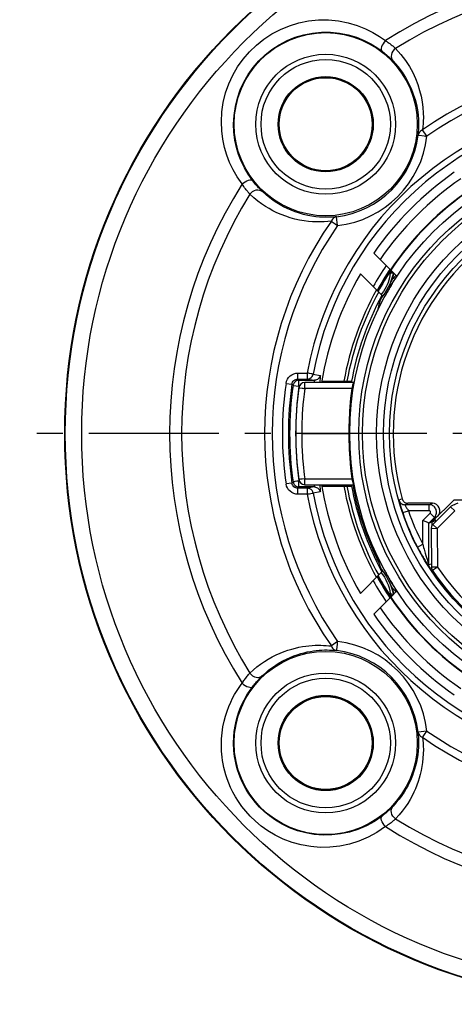
# Model space of a CAD drawing. Units: millimetres. Extents: x 0 to 420, y 0 to 297.
# Drawn here: x 134 to 163, y 62 to 128 of the extents above; entities that cross this region are included whole.
import ezdxf

# ---------------------------------------------------------------- set-up
doc = ezdxf.new("R2010")
doc.units = ezdxf.units.MM
doc.header["$LTSCALE"] = 23.1
doc.linetypes.add('CENTER', pattern=[0.6, 0.375, -0.075, 0.075, -0.075])
doc.layers.get('0').update_dxf_attribs({"linetype": 'CONTINUOUS'})
for name, color, linetype in [('AUSFORMSCHRAEGEN', 7, 'CONTINUOUS'), ('BEZUGSACHSEN', 7, 'CONTINUOUS'), ('FASEN', 7, 'CONTINUOUS'), ('RUNDUNGEN', 7, 'CONTINUOUS')]:
    doc.layers.add(name, color=color, linetype=linetype)

msp = doc.modelspace()

# ---------------------------------------------------------------- linework, layer by layer
at = {"color": 7, "linetype": 'CONTINUOUS'}
for p, q in [((158.7167, 110.9093), (159.1503, 110.4757)), ((156.722, 110.6413), (158.1532, 109.2101)), ((158.5404, 109.4914), (158.4926, 109.408)), ((158.5879, 109.5737), (158.5404, 109.4914)), ((158.6305, 109.6465), (158.5879, 109.5737)), ((158.6747, 109.7215), (158.6305, 109.6465)), ((158.7154, 109.7896), (158.6747, 109.7215)), ((158.7547, 109.8547), (158.7154, 109.7896)), ((158.7935, 109.9186), (158.7547, 109.8547)), ((158.3989, 109.2414), (158.3538, 109.1599)), ((158.4438, 109.3216), (158.3989, 109.2414)), ((158.4926, 109.408), (158.4438, 109.3216)), ((154.1416, 103.5), (156.1217, 103.5)), ((154.1416, 96.5), (156.1217, 96.5)), ((161.2904, 95.2678), (159.67, 95.2678)), ((161.5129, 95.36), (159.8834, 95.36)), ((161.5, 94.14), (162.96, 95.6)), ((162.96, 95.6), (187.04, 95.6)), ((161.2696, 94.0399), (161.644, 94.4143)), ((161.2475, 94.0491), (160.8696, 94.2056)), ((161.2696, 94.0399), (161.5, 94.14)), ((161.2696, 91.2777), (161.2696, 94.0399)), ((161.5, 93.8993), (161.5, 94.14)), ((156.722, 89.3587), (158.1532, 90.7899)), ((158.384, 90.7855), (158.4291, 90.7044)), ((158.4291, 90.7044), (158.4775, 90.6186)), ((158.4775, 90.6186), (158.5245, 90.5362)), ((158.5245, 90.5362), (158.571, 90.4554)), ((158.571, 90.4554), (158.6183, 90.3743)), ((158.6183, 90.3743), (158.6611, 90.3015)), ((158.6611, 90.3015), (158.7066, 90.225)), ((158.7066, 90.225), (158.7516, 90.1503)), ((158.7516, 90.1503), (158.7998, 90.0711)), ((158.7998, 90.0711), (158.8438, 89.9996)), ((158.7167, 89.0907), (159.1503, 89.5243))]:
    msp.add_line(p, q, dxfattribs=at)
at = {"color": 9, "linetype": 'CONTINUOUS'}
for p, q in [((152.6268, 103.0525), (152.6832, 103.0458)), ((153.0036, 103.0035), (153.0036, 103.4)), ((152.8, 99.9988), (152.5649, 99.9986)), ((152.8238, 96.9724), (152.7236, 96.9593)), ((153.0036, 96.9965), (152.8238, 96.9724)), ((153.0036, 96.6), (153.0036, 96.9965)), ((159.4982, 95.652), (159.2851, 95.5591)), ((159.8834, 95.36), (159.67, 95.2678)), ((161.2904, 95.2678), (161.5129, 95.36)), ((161.2904, 94.8678), (161.2904, 95.2678)), ((159.5329, 94.739), (159.9116, 94.8678)), ((161.2904, 94.8678), (159.9116, 94.8678)), ((160.8696, 94.2056), (161.3611, 94.6971)), ((161.3611, 94.6971), (161.644, 94.4143)), ((161.644, 94.4143), (161.8664, 94.5064)), ((160.8696, 92.629), (160.8696, 94.2056)), ((160.515, 92.4441), (160.8696, 92.629)), ((161.0299, 92.0456), (161.0755, 91.8902)), ((161.0755, 91.8902), (161.117, 91.7524)), ((161.117, 91.7524), (161.1543, 91.6313)), ((161.1543, 91.6313), (161.1873, 91.5268)), ((161.1873, 91.5268), (161.2153, 91.4395)), ((161.2153, 91.4395), (161.2379, 91.3704)), ((161.2379, 91.3704), (161.2551, 91.3189)), ((161.2482, 91.1869), (161.2891, 91.125)), ((161.2551, 91.3189), (161.2659, 91.2875)), ((161.2696, 91.2777), (161.4501, 91.3317)), ((161.3349, 91.0587), (161.4528, 91.0931))]:
    msp.add_line(p, q, dxfattribs=at)
at = {"color": 7, "linetype": 'CONTINUOUS'}
for points in [[(158.8438, 110.0004), (158.8407, 109.9954), (158.7935, 109.9186)], [(159.4982, 95.652), (159.5156, 95.6027), (159.5388, 95.5568), (159.5681, 95.5139), (159.6025, 95.4752), (159.6417, 95.4413), (159.6849, 95.4127), (159.7316, 95.39), (159.7808, 95.3734), (159.8313, 95.3634), (159.8834, 95.36)], [(161.2696, 94.0399), (161.2637, 94.0425), (161.2475, 94.0491)], [(158.3335, 90.877), (158.3423, 90.8609), (158.384, 90.7855)]]:
    msp.add_lwpolyline(points, dxfattribs=at)
at = {"color": 9, "linetype": 'CONTINUOUS'}
for points in [[(152.6073, 103.0541), (152.6121, 103.0533), (152.6268, 103.0525)], [(152.6832, 103.0458), (152.8241, 103.0277), (152.8813, 103.02), (152.9413, 103.0126), (153.0036, 103.0035)], [(153.0034, 103.0035), (152.956, 102.6276), (152.9161, 102.2711), (152.8841, 101.9345), (152.8586, 101.6159), (152.8387, 101.3139), (152.8236, 101.0271), (152.8127, 100.7541), (152.8054, 100.4932), (152.8011, 100.2415), (152.8, 100)], [(152.5649, 99.9986), (152.4764, 99.9989), (152.4436, 99.9991), (152.4196, 99.9993), (152.4049, 99.9997), (152.4, 100)], [(152.8, 100), (152.8003, 99.8648), (152.8017, 99.7246), (152.8039, 99.5799), (152.8072, 99.4294), (152.8118, 99.2724), (152.8178, 99.1084), (152.8253, 98.9372), (152.8346, 98.7581), (152.8458, 98.5709), (152.8593, 98.3751), (152.8752, 98.1703), (152.894, 97.9561), (152.9158, 97.7322), (152.9411, 97.4979), (152.9704, 97.2526), (153.0036, 96.9965)], [(152.7236, 96.9593), (152.6507, 96.9503), (152.6268, 96.9475), (152.6123, 96.9461), (152.6073, 96.9459)], [(159.2851, 95.5591), (159.3076, 95.4984), (159.3397, 95.4422), (159.3804, 95.3919), (159.4286, 95.3489), (159.4832, 95.3141), (159.5427, 95.2886), (159.6055, 95.2731), (159.67, 95.2678)], [(159.2851, 95.5591), (159.2858, 95.5538), (159.289, 95.5397), (159.2948, 95.5166), (159.3033, 95.4846), (159.3144, 95.4437), (159.3282, 95.3943), (159.3446, 95.3368), (159.3636, 95.2716), (159.3852, 95.1993), (159.4094, 95.1198), (159.4367, 95.0324), (159.4665, 94.939), (159.4985, 94.8414), (159.5329, 94.739)], [(159.67, 95.2678), (159.6706, 95.2654), (159.6738, 95.2584), (159.6795, 95.2471), (159.6877, 95.2315), (159.6985, 95.2116), (159.712, 95.1875), (159.728, 95.1594), (159.7465, 95.1276), (159.7675, 95.0924), (159.7911, 95.0536), (159.8177, 95.011), (159.8468, 94.9654), (159.8781, 94.9175), (159.9116, 94.8678)], [(161.644, 94.4143), (161.6866, 94.4629), (161.7227, 94.5166), (161.7515, 94.5745), (161.7726, 94.6356), (161.7856, 94.6989), (161.7904, 94.7634), (161.7868, 94.8279), (161.7749, 94.8915), (161.7548, 94.953), (161.7271, 95.0114), (161.6921, 95.0655), (161.6504, 95.1148), (161.6024, 95.1586), (161.5485, 95.196), (161.4893, 95.2266), (161.4257, 95.2492), (161.359, 95.2631), (161.2904, 95.2678)], [(161.3611, 94.6971), (161.3697, 94.7069), (161.3769, 94.7176), (161.3826, 94.7292), (161.3868, 94.7414), (161.3894, 94.7541), (161.3904, 94.767), (161.3897, 94.7799), (161.3873, 94.7926), (161.3833, 94.8049), (161.3777, 94.8166), (161.3708, 94.8274), (161.3624, 94.8372), (161.3528, 94.846), (161.342, 94.8535), (161.3302, 94.8596), (161.3175, 94.8641), (161.3042, 94.8668), (161.2904, 94.8678)], [(160.515, 92.4441), (160.5748, 92.3305), (160.6327, 92.2227), (160.6884, 92.1208), (160.7421, 92.0242), (160.7939, 91.9326), (160.8437, 91.846), (160.8914, 91.764), (160.9371, 91.6867), (160.9807, 91.6139), (161.0222, 91.5454), (161.0615, 91.4812), (161.0987, 91.4213), (161.1336, 91.3655), (161.1662, 91.3141), (161.1962, 91.2671), (161.2482, 91.1869)], [(160.8696, 92.629), (160.8987, 92.5183), (160.927, 92.4132), (160.9542, 92.3137), (160.9804, 92.2195), (161.0299, 92.0456)], [(161.2659, 91.2875), (161.2686, 91.2799), (161.2696, 91.2777)], [(161.3349, 91.0587), (161.3153, 91.092), (161.2991, 91.127), (161.2862, 91.1635), (161.277, 91.2009), (161.2714, 91.2391), (161.2696, 91.2777)], [(161.2891, 91.125), (161.3052, 91.1009), (161.3179, 91.0822), (161.3272, 91.0687), (161.3329, 91.061), (161.3349, 91.0587)]]:
    msp.add_lwpolyline(points, dxfattribs=at)
at = {"color": 7, "linetype": 'CONTINUOUS'}
for radius in [19, 16.3479]:
    msp.add_circle((175, 100), radius, dxfattribs=at)
at = {"color": 9, "linetype": 'CONTINUOUS'}
for radius in [18.3969, 18.1476, 17.2079, 16.7479]:
    msp.add_circle((175, 100), radius, dxfattribs=at)
at = {"color": 7, "linetype": 'CONTINUOUS'}
for centre, radius, start, end in [((175, 100), 19.6, 123.820839, 146.179161), ((175, 100), 16.1, 344.331922, 195.668078), ((175, 100), 20, 145.952784, 150.664267), ((175, 100), 21.15, 149.792497, 170.748665), ((162.2419, 107.3659), 4.4682, 134.929731, 141.672121), ((175, 100), 19.7, 150.909083, 169.766219), ((175, 100), 19.2, 151.334823, 169.799409), ((162.2419, 107.3659), 4.4682, 158.317493, 169.615436), ((175, 100), 22.6, 172.233566, 187.766434), ((153.0036, 103), 0.4, 90, 172.233566), ((153.0036, 97), 0.4, 187.766434, 270), ((175, 100), 21.15, 189.251335, 210.207503), ((175, 100), 19.7, 190.233781, 209.090917), ((175, 100), 19.2, 190.200591, 208.665177), ((175, 100), 16.3373, 198.785164, 207.548252), ((162.2419, 92.6341), 4.4682, 190.384564, 201.719477), ((175, 100), 20, 209.335733, 214.047216), ((162.2419, 92.6341), 4.4682, 218.264723, 225.070269), ((175, 100), 19.6, 213.820839, 236.179161)]:
    msp.add_arc(centre, radius, start, end, dxfattribs=at)
at = {"color": 9, "linetype": 'CONTINUOUS'}
for radius, start, end in [(19.5732, 123.805338, 146.194662), (19.6433, 146.175634, 150.962115), (19.5, 151.07665, 169.660109), (19.5, 190.339891, 208.92335), (15.9374, 198.785164, 207.548252), (19.6433, 209.037885, 213.824366), (19.5732, 213.805338, 236.194662)]:
    msp.add_arc((175, 100), radius, start, end, dxfattribs=at)
at = {"color": 7, "linetype": 'CONTINUOUS'}
msp.add_ellipse((161.5129, 94.86), major_axis=(0.462, 0.1913), ratio=0.9999584, start_param=-1.1780825, end_param=1.1780825, dxfattribs=at)
at = {"layer": 'AUSFORMSCHRAEGEN', "color": 7, "linetype": 'CONTINUOUS'}
for centre, radius in [((154.4, 120.6), 6.1), ((154.4, 120.6), 3.1), ((154.4, 79.4), 6.1), ((154.4, 79.4), 3.1)]:
    msp.add_circle(centre, radius, dxfattribs=at)
at = {"layer": 'BEZUGSACHSEN', "color": 7, "linetype": 'CENTER'}
msp.add_line((175, 100), (134, 100), dxfattribs=at)
at = {"layer": 'BEZUGSACHSEN', "color": 7, "linetype": 'CONTINUOUS'}
msp.add_circle((175, 100), 38, dxfattribs=at)
for start, end in [(190.291151, 206.806383), (213.25836, 213.523223)]:
    msp.add_arc((175, 100), 19.1, start, end, dxfattribs=at)
at = {"layer": 'FASEN', "color": 7, "linetype": 'CONTINUOUS'}
for p, q in [((158.7167, 110.9093), (157.6011, 112.0249)), ((157.6011, 87.9751), (158.7167, 89.0907))]:
    msp.add_line(p, q, dxfattribs=at)
for radius, start, end in [(21.15, 124.649518, 145.350482), (20.55, 124.343832, 145.656168), (21.15, 214.649518, 235.350482), (20.55, 214.343832, 235.656168)]:
    msp.add_arc((175, 100), radius, start, end, dxfattribs=at)
at = {"layer": 'RUNDUNGEN', "color": 9, "linetype": 'CONTINUOUS'}
for p, q in [((161.1525, 119.8024), (160.8593, 120.2218)), ((155.1976, 113.8475), (155.1272, 114.4433)), ((158.1478, 109.3216), (158.101, 109.2623)), ((152.5479, 103.6338), (152.5479, 104.0338)), ((152.5479, 104.0338), (153.1688, 104.0338)), ((152.5479, 103.6338), (152.6176, 103.5535)), ((153.1685, 104.0338), (153.1685, 103.6338)), ((153.1685, 103.6338), (153.6443, 103.5535)), ((153.5613, 103.9612), (154.0371, 103.8807)), ((151.7561, 103.3479), (152.152, 103.2908)), ((152.152, 103.2908), (152.2215, 103.2093)), ((152.2323, 103.2608), (152.2215, 103.2093)), ((152.2215, 103.2093), (152.6176, 103.1535)), ((152.6176, 103.5535), (152.6139, 103.5534)), ((152.6176, 103.1535), (152.6176, 103.5535)), ((152.6177, 103.1535), (152.6349, 103.1535)), ((156.1543, 103.0035), (153.0034, 103.0035)), ((156.2437, 102.9924), (156.1543, 103.0035)), ((156.2197, 103.2442), (156.2382, 103.3062)), ((156, 99.9988), (155.9686, 99.9988)), ((155.991, 98.9505), (155.9806, 99.2326)), ((152.152, 96.7092), (151.7561, 96.6521)), ((152.152, 96.7092), (152.2215, 96.7907)), ((152.2215, 96.7907), (152.2459, 96.6987)), ((152.5231, 96.4579), (152.6176, 96.4465)), ((152.5479, 96.3662), (152.6176, 96.4465)), ((152.635, 96.8465), (152.6175, 96.8465)), ((152.6176, 96.4465), (152.6176, 96.8465)), ((153.0036, 96.9965), (156.1543, 96.9965)), ((153.6443, 96.4465), (153.1685, 96.3662)), ((156.2379, 97.0069), (156.1543, 96.9965)), ((156.1788, 96.9019), (156.1543, 96.9965)), ((156.2643, 96.6101), (156.2488, 96.6592)), ((152.5479, 95.9662), (152.5479, 96.3662)), ((153.1687, 95.9662), (152.5479, 95.9662)), ((153.1685, 96.3662), (153.1685, 95.9662)), ((154.0371, 96.1193), (153.5613, 96.0388)), ((163.0067, 94.8513), (162.7238, 95.1341)), ((163.0067, 94.8513), (161.8297, 93.6743)), ((161.7141, 94.2075), (161.5, 94.1141)), ((161.8297, 93.6743), (161.5469, 93.9571)), ((161.7141, 94.2075), (161.7366, 94.1469)), ((161.8297, 93.6743), (161.4297, 93.6708)), ((161.8297, 93.6743), (161.8521, 91.1093)), ((158.107, 90.7323), (158.2129, 90.5885)), ((161.8521, 91.1093), (161.4521, 91.1058)), ((161.8521, 91.1093), (161.5207, 90.8852)), ((155.1976, 86.1525), (154.7782, 85.8593)), ((161.1525, 80.1976), (160.5567, 80.1272))]:
    msp.add_line(p, q, dxfattribs=at)
at = {"layer": 'RUNDUNGEN', "color": 7, "linetype": 'CONTINUOUS'}
for p, q in [((158.7481, 110.156), (158.6649, 109.9548)), ((158.7833, 110.6742), (158.7082, 110.6649)), ((158.8433, 110.6895), (158.7833, 110.6742)), ((158.7952, 110.2079), (158.8046, 110.2297)), ((158.8046, 110.2297), (158.815, 110.2543)), ((158.815, 110.2543), (158.825, 110.2785)), ((158.825, 110.2785), (158.8346, 110.3023)), ((158.8346, 110.3023), (158.8438, 110.3253)), ((158.8882, 110.7111), (158.8433, 110.6895)), ((158.8438, 110.3253), (158.8524, 110.3477)), ((158.8524, 110.3477), (158.8607, 110.3698)), ((158.9169, 110.7091), (158.8789, 110.5551)), ((158.9019, 110.724), (158.8882, 110.7111)), ((158.0155, 108.8745), (158.0319, 108.8959)), ((158.0319, 108.8959), (158.0478, 108.917)), ((158.0478, 108.917), (158.0573, 108.9298)), ((158.3403, 109.3565), (158.2101, 109.1675)), ((152.5479, 103.6338), (153.1685, 103.6338)), ((152.6139, 103.5534), (152.5236, 103.5423)), ((152.6176, 103.5535), (153.6443, 103.5535)), ((156.2675, 103.4), (153.0036, 103.4)), ((152.8, 100), (155.9686, 100)), ((153.6443, 96.4465), (152.6176, 96.4465)), ((153.0036, 96.6), (156.2675, 96.6)), ((153.1685, 96.3662), (152.5479, 96.3662)), ((162.7238, 95.1341), (161.5469, 93.9571)), ((163.2126, 95.3695), (162.8536, 95.2208)), ((161.4297, 93.6708), (161.4521, 91.1058)), ((158.0053, 91.1387), (157.9882, 91.1605)), ((158.022, 91.1171), (158.0053, 91.1387)), ((158.0382, 91.0958), (158.022, 91.1171)), ((158.1444, 90.9203), (158.2902, 90.7187)), ((158.7082, 89.3351), (158.7833, 89.3258)), ((158.7833, 89.3258), (158.8434, 89.3105)), ((158.8015, 89.7775), (158.7952, 89.7921)), ((158.8119, 89.7531), (158.8015, 89.7775)), ((158.8222, 89.7282), (158.8119, 89.7531)), ((158.8564, 89.5242), (158.9165, 89.2905)), ((158.9347, 89.3704), (158.9323, 89.3856))]:
    msp.add_line(p, q, dxfattribs=at)
at = {"layer": 'RUNDUNGEN', "color": 9, "linetype": 'CONTINUOUS'}
for points in [[(147.4446, 120.7639), (147.4805, 121.4183), (147.5759, 122.0579), (147.7309, 122.6814), (147.9429, 123.2847), (148.2099, 123.8648), (148.5298, 124.4172), (148.9003, 124.9379), (149.318, 125.4223), (149.7799, 125.866), (150.282, 126.2652), (150.8206, 126.6164), (151.3919, 126.9163), (151.992, 127.1621), (152.616, 127.3508), (153.2591, 127.4796), (153.9161, 127.5461), (154.5878, 127.547), (155.2524, 127.4845), (155.8949, 127.3577), (156.5008, 127.1794), (157.052, 126.9597), (157.5503, 126.7108), (157.991, 126.4484), (158.3775, 126.1704)], [(148.2622, 120.6), (148.2917, 121.1915), (148.3771, 121.7726), (148.5159, 122.3374), (148.7063, 122.8837), (148.9468, 123.4089), (149.2352, 123.9089), (149.5697, 124.38), (149.9472, 124.8181), (150.3647, 125.2191), (150.819, 125.5798), (151.3064, 125.8967), (151.8235, 126.167), (152.3668, 126.3882), (152.9321, 126.5574), (153.5145, 126.6722), (154.11, 126.7305), (154.7187, 126.7301), (155.3213, 126.6701), (155.9043, 126.5537), (156.4535, 126.3887), (156.9541, 126.1874), (157.4058, 125.9594), (157.8056, 125.7161), (158.1568, 125.4656)], [(158.3775, 126.1704), (158.2969, 126.07), (158.2268, 125.9636), (158.1704, 125.8562), (158.1303, 125.7526), (158.1083, 125.6577), (158.1055, 125.5758), (158.1219, 125.5108), (158.1568, 125.4656)], [(158.3775, 126.1704), (158.429, 126.1377), (158.4792, 126.105), (158.5275, 126.0727), (158.5755, 126.0395), (158.6249, 126.0046), (158.6747, 125.9682), (158.7248, 125.9307), (158.7747, 125.8922), (158.8239, 125.8531), (158.8725, 125.8134), (158.9201, 125.7733), (158.9666, 125.7331), (159.0117, 125.693), (159.0549, 125.6537)], [(159.0549, 125.6537), (158.9561, 125.5695), (158.8745, 125.4689), (158.8141, 125.3565), (158.7776, 125.2377), (158.7668, 125.1181), (158.7822, 125.0031), (158.8231, 124.8983), (158.8875, 124.8086)], [(159.0549, 125.6537), (159.4078, 125.2528), (159.7148, 124.8493), (159.9763, 124.4439), (160.1979, 124.0393), (160.3838, 123.6378), (160.5368, 123.2409), (160.6599, 122.8499), (160.7557, 122.4662), (160.8263, 122.091), (160.8741, 121.7252), (160.9019, 121.3701), (160.9091, 121.0251)], [(158.4856, 125.195), (158.5286, 125.1567), (158.5825, 125.1078), (158.6358, 125.0583), (158.6884, 125.0083), (158.7402, 124.958), (158.7909, 124.9076), (158.8228, 124.8754)], [(158.8875, 124.8086), (159.2086, 124.4448), (159.4875, 124.075), (159.7259, 123.7054), (159.9285, 123.3373), (160.099, 122.9718), (160.2399, 122.611), (160.3539, 122.2556), (160.4433, 121.9071), (160.5101, 121.5665), (160.5563, 121.2346), (160.5837, 120.912), (160.5941, 120.6)], [(148.8296, 116.6225), (148.5033, 117.0943), (148.2234, 117.5716), (147.9936, 118.0501), (147.8058, 118.5424), (147.6517, 119.061), (147.5381, 119.6036), (147.4688, 120.1715), (147.4446, 120.7639)], [(160.9091, 121.0251), (160.9066, 120.8374), (160.8973, 120.641), (160.8816, 120.4359), (160.8599, 120.2222)], [(149.5344, 116.8432), (149.2351, 117.2693), (148.9804, 117.7049), (148.771, 118.1396), (148.5976, 118.5857), (148.4563, 119.0561), (148.3509, 119.5481), (148.2846, 120.0644), (148.2622, 120.6)], [(160.8593, 120.2218), (160.7789, 120.1834), (160.7095, 120.1354), (160.6507, 120.0785), (160.6051, 120.015), (160.5738, 119.9467), (160.5567, 119.8728)], [(160.5941, 120.6), (160.5931, 120.43), (160.587, 120.2521), (160.5751, 120.0665), (160.5568, 119.8733)], [(160.5567, 119.8728), (160.5642, 119.8706), (160.5865, 119.8692), (160.6225, 119.8651), (160.9691, 119.824)], [(160.9691, 119.824), (161.0602, 119.8144), (161.1525, 119.8024)], [(148.8296, 116.6225), (148.93, 116.7031), (149.0364, 116.7732), (149.1438, 116.8296), (149.2474, 116.8697), (149.3423, 116.8917), (149.4242, 116.8945), (149.4892, 116.8781), (149.5344, 116.8432)], [(149.3463, 115.9451), (149.3154, 115.9789), (149.2832, 116.0149), (149.2503, 116.0524), (149.2157, 116.0928), (149.1783, 116.1375), (149.1381, 116.1871), (149.0948, 116.242), (149.0483, 116.3031), (148.9984, 116.371), (148.9453, 116.4463), (148.8891, 116.5302), (148.8296, 116.6225)], [(149.3463, 115.9451), (149.4305, 116.0439), (149.5311, 116.1255), (149.6435, 116.1859), (149.7622, 116.2224), (149.8819, 116.2332), (149.9968, 116.2178), (150.1017, 116.1769), (150.1914, 116.1125)], [(150.1261, 116.1758), (150.1127, 116.189), (150.0717, 116.2298), (150.0283, 116.2739), (149.9813, 116.3225), (149.9305, 116.3761), (149.8757, 116.4356), (149.8165, 116.5014), (149.8039, 116.5157)], [(155.1272, 114.4433), (154.9169, 114.4236), (154.6986, 114.4108), (154.4732, 114.4058), (154.2394, 114.4093), (153.9966, 114.4223), (153.7441, 114.4461), (153.4809, 114.4822), (153.2092, 114.5317), (152.9287, 114.5961), (152.646, 114.6753), (152.3653, 114.7686), (152.093, 114.8738), (151.8375, 114.9863), (151.5936, 115.107), (151.3616, 115.2348), (151.1341, 115.3731), (150.9061, 115.5257), (150.6747, 115.6965), (150.4348, 115.8921), (150.1914, 116.1125)], [(154.7782, 114.1407), (154.5455, 114.1159), (154.3046, 114.0997), (154.0557, 114.0915), (153.7977, 114.0928), (153.5297, 114.1045), (153.2514, 114.1283), (152.9613, 114.1656), (152.6619, 114.2177), (152.3531, 114.2868), (152.0419, 114.3715), (151.7333, 114.4728), (151.4336, 114.5866), (151.1527, 114.709), (150.8848, 114.8409), (150.6297, 114.9803), (150.3801, 115.1322), (150.1297, 115.2994), (149.876, 115.4873), (149.6142, 115.7031), (149.3463, 115.9451)], [(155.1272, 114.4433), (155.0559, 114.4268), (154.985, 114.3949), (154.921, 114.3492), (154.8646, 114.2905), (154.8156, 114.2201), (154.7782, 114.1407)], [(154.7782, 114.1407), (154.8267, 114.1052), (154.8879, 114.064), (154.9572, 114.0151), (155.0339, 113.9619), (155.1165, 113.9068), (155.1976, 113.8475)], [(158.7082, 110.6649), (158.684, 110.5204), (158.6505, 110.3731), (158.6079, 110.2219), (158.5558, 110.069), (158.4939, 109.916), (158.4221, 109.7635), (158.3397, 109.6119), (158.2483, 109.464), (158.1478, 109.3216)], [(151.7558, 103.347), (151.7897, 103.4882), (151.8458, 103.6172), (151.9254, 103.7359), (152.0247, 103.839), (152.1417, 103.9224), (152.271, 103.9844), (152.4056, 104.0211), (152.5479, 104.0338)], [(152.152, 103.2908), (152.1684, 103.36), (152.1968, 103.4255), (152.2365, 103.4849), (152.2863, 103.5364), (152.3446, 103.5783), (152.4094, 103.6091), (152.4779, 103.6276), (152.5479, 103.6338)], [(153.3148, 104.0068), (153.2429, 104.0211), (153.1685, 104.0338)], [(153.1685, 103.6338), (153.2601, 103.6445), (153.3468, 103.6759), (153.424, 103.7264), (153.4876, 103.7933), (153.5342, 103.873), (153.5613, 103.9612)], [(153.5613, 103.9612), (153.5502, 103.9627), (153.5263, 103.9677), (153.4893, 103.9743), (153.44, 103.9836), (153.3148, 104.0068)], [(154.0371, 103.8807), (154.0186, 103.8139), (153.9889, 103.7513), (153.9489, 103.6948), (153.8998, 103.646), (153.8429, 103.6065), (153.7801, 103.5773), (153.7133, 103.5595), (153.6443, 103.5535)], [(154.0371, 103.8807), (154.0418, 103.8696), (154.0428, 103.8405), (154.0402, 103.7927), (154.0343, 103.7282), (154.0252, 103.6482), (154.0135, 103.5549), (153.9995, 103.4504), (153.9925, 103.4)], [(153.6443, 103.5535), (153.6489, 103.548), (153.6499, 103.533), (153.6471, 103.5087), (153.641, 103.4758), (153.6317, 103.4351), (153.6228, 103.4)], [(155.9686, 100), (155.9691, 100.1759), (155.9713, 100.3659), (155.9752, 100.5699), (155.9812, 100.7876), (155.9897, 101.0184), (156.0011, 101.2624), (156.0157, 101.5197), (156.0341, 101.7901), (156.0566, 102.0738), (156.0838, 102.3706), (156.1165, 102.6805), (156.1543, 103.0035)], [(156.1543, 103.0035), (156.1764, 103.0891), (156.1876, 103.1306), (156.1986, 103.1706), (156.2094, 103.2086), (156.2197, 103.2442)], [(156.2382, 103.3062), (156.2535, 103.3557), (156.2594, 103.3746), (156.2639, 103.3886), (156.2665, 103.3971), (156.2675, 103.4)], [(155.9806, 99.2326), (155.9736, 99.5018), (155.9696, 99.7575), (155.9686, 100)], [(156.1543, 96.9965), (156.1128, 97.3532), (156.0773, 97.6975), (156.048, 98.0295), (156.0243, 98.3489), (156.0054, 98.656), (155.991, 98.9505)], [(152.5479, 95.9662), (152.4039, 95.9795), (152.2685, 96.0166), (152.1398, 96.0785), (152.0235, 96.162), (151.9241, 96.2664), (151.8445, 96.3851), (151.7899, 96.5103), (151.7586, 96.6446)], [(152.5479, 96.3662), (152.4771, 96.3725), (152.4082, 96.3914), (152.3437, 96.4222), (152.2857, 96.4641), (152.2359, 96.5159), (152.1962, 96.5756), (152.1681, 96.6408), (152.152, 96.7092)], [(152.3378, 96.8071), (152.2882, 96.7998), (152.2519, 96.795), (152.2298, 96.7912), (152.2215, 96.7907)], [(152.2459, 96.6987), (152.2913, 96.6151), (152.3552, 96.5446), (152.434, 96.4912), (152.5231, 96.4579)], [(152.6176, 96.8465), (152.5406, 96.8369), (152.4662, 96.8252), (152.3378, 96.8071)], [(153.6228, 96.6), (153.6317, 96.5649), (153.641, 96.5242), (153.6471, 96.4913), (153.6499, 96.467), (153.6489, 96.452), (153.6443, 96.4465)], [(153.6443, 96.4465), (153.7133, 96.4405), (153.7801, 96.4227), (153.8429, 96.3935), (153.8998, 96.354), (153.9489, 96.3052), (153.9889, 96.2487), (154.0186, 96.1861), (154.0371, 96.1193)], [(153.9925, 96.6), (153.9995, 96.5495), (154.0135, 96.4451), (154.0252, 96.3518), (154.0343, 96.2718), (154.0402, 96.2073), (154.0428, 96.1595), (154.0418, 96.1304), (154.0371, 96.1193)], [(156.2488, 96.6592), (156.2326, 96.7124), (156.2231, 96.7442), (156.213, 96.7787), (156.2022, 96.8164), (156.1907, 96.8578), (156.1788, 96.9019)], [(156.2675, 96.6), (156.2666, 96.6026), (156.2643, 96.6101)], [(153.5613, 96.0388), (153.5345, 96.1266), (153.4876, 96.2067), (153.4234, 96.274), (153.3468, 96.3241), (153.2612, 96.3552), (153.1685, 96.3662)], [(153.1685, 95.9662), (153.242, 95.981), (153.3128, 95.9929)], [(153.3128, 95.9929), (153.4878, 96.0251), (153.5255, 96.0322), (153.5506, 96.0357), (153.5613, 96.0388)], [(163.0067, 95.2513), (162.9545, 95.2479), (162.9032, 95.2377), (162.8536, 95.2208)], [(158.2129, 90.5885), (158.3115, 90.436), (158.4026, 90.2746), (158.4851, 90.1041), (158.5584, 89.9239), (158.6209, 89.7351), (158.6705, 89.5392), (158.7082, 89.3351)], [(149.3463, 84.0549), (149.5777, 84.2669), (149.8161, 84.4656), (150.0613, 84.6514), (150.3126, 84.8242), (150.5697, 84.9841), (150.8312, 85.1309), (151.0968, 85.2644), (151.3629, 85.384), (151.627, 85.4889), (151.8867, 85.5798), (152.1387, 85.6567), (152.3833, 85.721), (152.619, 85.7737), (152.8469, 85.8162), (153.0674, 85.8496), (153.281, 85.8748), (153.4884, 85.8926), (153.6896, 85.9037), (153.8848, 85.9088), (154.0743, 85.9082), (154.258, 85.9026), (154.4363, 85.8923), (154.6098, 85.8779), (154.7782, 85.8593)], [(155.1272, 85.5567), (155.1294, 85.5642), (155.1308, 85.5865), (155.1349, 85.6225), (155.176, 85.9691)], [(155.176, 85.9691), (155.1856, 86.0602), (155.1976, 86.1525)], [(150.1914, 83.8875), (150.4024, 84.0798), (150.62, 84.2606), (150.8435, 84.4297), (151.0726, 84.5872), (151.3067, 84.7331), (151.5449, 84.8672), (151.7865, 84.9895), (152.0287, 85.0992), (152.2688, 85.1958), (152.5049, 85.2797), (152.734, 85.3509), (152.9562, 85.4108), (153.1703, 85.4602), (153.3771, 85.5004), (153.5773, 85.5324), (153.7711, 85.5569), (153.9591, 85.5748), (154.1415, 85.5866), (154.3185, 85.5929), (154.49, 85.5941), (154.6564, 85.5907), (154.8179, 85.5832), (154.9749, 85.5717), (155.1272, 85.5567)], [(154.7782, 85.8593), (154.8166, 85.7789), (154.8646, 85.7095), (154.9215, 85.6507), (154.985, 85.6051), (155.0533, 85.5738), (155.1272, 85.5567)], [(148.8296, 83.3775), (148.8676, 83.4373), (148.9061, 83.4958), (148.9443, 83.5523), (148.9839, 83.6087), (149.0261, 83.667), (149.0699, 83.7255), (149.1148, 83.7835), (149.1606, 83.8408), (149.207, 83.8969), (149.2538, 83.9516), (149.3006, 84.0045), (149.3463, 84.0549)], [(149.3463, 84.0549), (149.4305, 83.9561), (149.5311, 83.8745), (149.6435, 83.8141), (149.7623, 83.7776), (149.8819, 83.7668), (149.9969, 83.7822), (150.1017, 83.8231), (150.1914, 83.8875)], [(147.4446, 79.2361), (147.4572, 79.6684), (147.4927, 80.0808), (147.5515, 80.4737), (147.6292, 80.8457), (147.7226, 81.196), (147.8289, 81.5245), (147.9451, 81.8307), (148.0686, 82.115), (148.1968, 82.3773), (148.3273, 82.6182), (148.4578, 82.838), (148.5863, 83.0375), (148.7101, 83.2172), (148.8296, 83.3775)], [(148.8296, 83.3775), (148.93, 83.2969), (149.0364, 83.2268), (149.1438, 83.1704), (149.2474, 83.1303), (149.3423, 83.1083), (149.4242, 83.1055), (149.4892, 83.1219), (149.5344, 83.1568)], [(149.8039, 83.4843), (149.844, 83.5295), (149.901, 83.5921), (149.9589, 83.654), (150.0174, 83.715), (150.076, 83.7745), (150.1258, 83.8239)], [(148.2622, 79.4), (148.2739, 79.7913), (148.3087, 80.1657), (148.3634, 80.522), (148.4352, 80.8593), (148.5212, 81.1771), (148.6189, 81.475), (148.7255, 81.7529), (148.8387, 82.0107), (148.956, 82.2488), (149.0754, 82.4674), (149.1948, 82.667), (149.3122, 82.848), (149.4259, 83.011), (149.5344, 83.1568)], [(160.5567, 80.1272), (160.5732, 80.0559), (160.6051, 79.985), (160.6508, 79.921), (160.7095, 79.8646), (160.7799, 79.8156), (160.8593, 79.7782)], [(160.5567, 80.1272), (160.5736, 79.9519), (160.5857, 79.7721), (160.5927, 79.5881), (160.5941, 79.4)], [(160.8593, 79.7782), (160.8948, 79.8267), (160.936, 79.8879), (160.9849, 79.9572), (161.0381, 80.0339), (161.0932, 80.1165), (161.1525, 80.1976)], [(158.1568, 74.5344), (157.6469, 74.1823), (157.1099, 73.886), (156.5526, 73.6471), (155.9799, 73.4657), (155.3965, 73.3417), (154.8085, 73.275), (154.2221, 73.2651), (153.6414, 73.3105), (153.0683, 73.4105), (152.5144, 73.5619), (151.987, 73.76), (151.4968, 73.9965), (151.0538, 74.2594), (150.6565, 74.5413), (150.3064, 74.8325), (149.9978, 75.1291), (149.7264, 75.4279), (149.4889, 75.7254), (149.2819, 76.0194), (149.1025, 76.3077), (148.9479, 76.5889), (148.8154, 76.8617), (148.7027, 77.1252), (148.6076, 77.3788), (148.528, 77.6222), (148.4621, 77.8555), (148.4082, 78.0787), (148.3648, 78.2921), (148.3305, 78.4964), (148.3043, 78.6918), (148.2852, 78.8792), (148.2722, 79.0592), (148.2647, 79.233), (148.2622, 79.4)], [(160.5941, 79.4), (160.586, 79.13), (160.5668, 78.8674), (160.5374, 78.6135), (160.4985, 78.3666), (160.4503, 78.1244), (160.3939, 77.8899), (160.331, 77.6666), (160.261, 77.4496), (160.1834, 77.2363), (160.0969, 77.0233), (159.9992, 76.8067), (159.8894, 76.5868), (159.766, 76.3629), (159.6276, 76.1351), (159.4725, 75.9037), (159.2989, 75.6688), (159.1042, 75.4305), (158.8875, 75.1914)], [(160.8593, 79.7782), (160.8803, 79.5843), (160.8956, 79.3858), (160.9053, 79.1827), (160.9091, 78.9749)], [(158.3775, 73.8296), (157.8124, 73.4445), (157.2243, 73.1203), (156.6104, 72.8596), (155.9787, 72.6623), (155.3355, 72.5282), (154.6868, 72.4572), (154.04, 72.4485), (153.399, 72.5009), (152.7667, 72.6139), (152.1549, 72.7823), (151.573, 73.0033), (151.031, 73.2651), (150.5417, 73.5565), (150.1024, 73.8688), (149.7153, 74.1907), (149.374, 74.5193), (149.0736, 74.8495), (148.8108, 75.1786), (148.5815, 75.5034), (148.3827, 75.8221), (148.2111, 76.1327), (148.0642, 76.4341), (147.9389, 76.725), (147.8332, 77.0051), (147.7445, 77.2738), (147.671, 77.5314), (147.6107, 77.7778), (147.5621, 78.0135), (147.5235, 78.2389), (147.4939, 78.4546), (147.472, 78.6614), (147.4571, 78.86), (147.4479, 79.0517), (147.4446, 79.2361)], [(160.9091, 78.9749), (160.9024, 78.6767), (160.8847, 78.3873), (160.8549, 78.1074), (160.8142, 77.8353), (160.7631, 77.5686), (160.7028, 77.3103), (160.6354, 77.0645), (160.5596, 76.8258), (160.4758, 76.5911), (160.3815, 76.357), (160.2751, 76.1189), (160.1551, 75.8773), (160.0202, 75.6313), (159.8685, 75.3812), (159.6984, 75.1272), (159.5077, 74.8696), (159.2931, 74.6092), (159.0549, 74.3463)], [(158.8241, 75.126), (158.8101, 75.1117), (158.7689, 75.0704), (158.7246, 75.0268), (158.676, 74.9798), (158.6225, 74.9292), (158.5632, 74.8745), (158.4975, 74.8156), (158.4844, 74.804)], [(159.0549, 74.3463), (158.9561, 74.4305), (158.8745, 74.5311), (158.8141, 74.6435), (158.7776, 74.7622), (158.7668, 74.8819), (158.7822, 74.9968), (158.8231, 75.1017), (158.8875, 75.1914)], [(158.3775, 73.8296), (158.2969, 73.93), (158.2268, 74.0364), (158.1704, 74.1438), (158.1303, 74.2474), (158.1083, 74.3423), (158.1055, 74.4242), (158.1219, 74.4892), (158.1568, 74.5344)], [(159.0549, 74.3463), (159.0206, 74.3149), (158.9842, 74.2824), (158.9464, 74.2492), (158.9058, 74.2145), (158.8611, 74.1772), (158.8117, 74.1371), (158.7568, 74.0939), (158.6959, 74.0475), (158.6282, 73.9979), (158.5531, 73.9449), (158.4694, 73.8889), (158.3775, 73.8296)]]:
    msp.add_lwpolyline(points, dxfattribs=at)
at = {"layer": 'RUNDUNGEN', "color": 7, "linetype": 'CONTINUOUS'}
for points in [[(158.1568, 125.4656), (158.2117, 125.423), (158.2652, 125.3804), (158.3168, 125.3385), (158.3682, 125.2959), (158.4212, 125.251), (158.4747, 125.2046), (158.4856, 125.195)], [(158.8228, 124.8754), (158.8399, 124.8579), (158.8875, 124.8086)], [(149.8039, 116.5157), (149.7528, 116.5744), (149.6846, 116.6552), (149.6116, 116.7447), (149.5344, 116.8432)], [(150.1914, 116.1125), (150.1528, 116.1497), (150.1261, 116.1758)], [(158.8789, 110.5551), (158.8193, 110.3563), (158.7481, 110.156)], [(158.8607, 110.3698), (158.8648, 110.3807), (158.8688, 110.3917), (158.8728, 110.4028), (158.8767, 110.414), (158.8807, 110.4253), (158.8845, 110.4367), (158.8884, 110.4483), (158.8923, 110.4601)], [(158.8923, 110.4601), (158.8961, 110.472), (158.8999, 110.4842), (158.9036, 110.4965), (158.9073, 110.5091), (158.9109, 110.5218), (158.9145, 110.5348), (158.9179, 110.5479), (158.9212, 110.5612), (158.9243, 110.5746), (158.9272, 110.5882), (158.93, 110.6018), (158.9324, 110.6155), (158.9346, 110.6291)], [(158.9346, 110.6291), (158.9364, 110.6428), (158.9379, 110.6563), (158.9389, 110.6696), (158.9394, 110.6828), (158.9393, 110.6867)], [(158.6649, 109.9548), (158.5689, 109.7529), (158.4607, 109.553), (158.3403, 109.3565)], [(157.9218, 108.7588), (157.9252, 108.7627), (157.9349, 108.7742), (157.9445, 108.7856), (157.9539, 108.797), (157.9631, 108.8083), (157.9722, 108.8195), (157.9812, 108.8307), (157.99, 108.8417), (157.9986, 108.8527), (158.0155, 108.8745)], [(158.2101, 109.1675), (158.0727, 108.9892), (157.9911, 108.8939)], [(152.5236, 103.5423), (152.434, 103.5088), (152.3545, 103.4548), (152.2913, 103.3849), (152.2465, 103.3027), (152.2323, 103.2608)], [(162.8536, 95.2208), (162.8067, 95.1977), (162.7632, 95.1686), (162.7238, 95.1341)], [(161.5469, 93.9571), (161.512, 93.9173), (161.4827, 93.8733), (161.4595, 93.8258), (161.4427, 93.7756), (161.4328, 93.7236), (161.4297, 93.6708)], [(157.9882, 91.1605), (157.9795, 91.1714), (157.9706, 91.1825), (157.9617, 91.1935), (157.9526, 91.2046), (157.9434, 91.2157), (157.9341, 91.2268), (157.9247, 91.2379), (157.9218, 91.2412)], [(157.9886, 91.1111), (157.9893, 91.1102), (158.1444, 90.9203)], [(158.0573, 91.0702), (158.0538, 91.0749), (158.0382, 91.0958)], [(158.2902, 90.7187), (158.4264, 90.5053), (158.5523, 90.2795), (158.667, 90.0406)], [(161.4521, 91.1058), (161.4544, 91.0668), (161.4604, 91.0283), (161.4702, 90.9905), (161.4836, 90.9538), (161.5005, 90.9186), (161.5207, 90.8852)], [(158.667, 90.0406), (158.7689, 89.7888), (158.8564, 89.5242)], [(158.8935, 89.5362), (158.8887, 89.5509), (158.8838, 89.5654), (158.8789, 89.5799), (158.8739, 89.5942), (158.8688, 89.6083), (158.8637, 89.6223), (158.8585, 89.6361), (158.8534, 89.6498), (158.8482, 89.6633), (158.843, 89.6766), (158.8378, 89.6897), (158.8326, 89.7027), (158.8222, 89.7282)], [(158.8434, 89.3105), (158.8882, 89.2889), (158.8985, 89.2791)], [(158.9229, 89.4314), (158.9193, 89.4465), (158.9154, 89.4617), (158.9113, 89.4767), (158.9071, 89.4917), (158.9027, 89.5066), (158.8982, 89.5214), (158.8935, 89.5362)], [(158.9323, 89.3856), (158.9295, 89.4009), (158.9263, 89.4161), (158.9229, 89.4314)], [(158.9394, 89.3134), (158.9391, 89.3256), (158.9382, 89.3403), (158.9367, 89.3552), (158.9347, 89.3704)], [(149.5344, 83.1568), (149.584, 83.2206), (149.6339, 83.283), (149.6834, 83.3434), (149.7342, 83.4038), (149.7882, 83.4664), (149.8039, 83.4843)], [(150.1258, 83.8239), (150.134, 83.8319), (150.1914, 83.8875)], [(158.4844, 74.804), (158.4248, 74.7521), (158.3442, 74.6841), (158.2549, 74.6113), (158.1568, 74.5344)], [(158.8875, 75.1914), (158.8497, 75.1523), (158.8241, 75.126)]]:
    msp.add_lwpolyline(points, dxfattribs=at)
at = {"layer": 'RUNDUNGEN', "color": 9, "linetype": 'CONTINUOUS'}
for centre, radius in [((175, 100), 37.9582), ((175, 100), 36.8663), ((154.4, 120.6), 4.6588), ((154.4, 120.6), 4.3124), ((154.4, 120.6), 3.1733), ((154.4, 120.6), 3.1198), ((154.4, 79.4), 4.6588), ((154.4, 79.4), 4.3124), ((154.4, 79.4), 3.1733), ((154.4, 79.4), 3.1198)]:
    msp.add_circle(centre, radius, dxfattribs=at)
for centre, radius, start, end in [((175, 100), 31.0032, 57.577719, 122.422281), ((175, 100), 30.2052, 58.136949, 121.863051), ((175, 100), 24.6755, 55.03711, 124.962741), ((175, 100), 24.1637, 55.035962, 124.964428), ((175, 100), 22.2011, 10.468552, 169.531423), ((175, 100), 21.8016, 10.468431, 169.531569), ((154.4, 120.6), 6.7995, 276.736889, 353.263126), ((175, 100), 31.0032, 147.577719, 212.422281), ((175, 100), 30.2052, 148.136949, 211.863051), ((175, 100), 24.6755, 145.035745, 214.964351), ((175, 100), 24.1637, 145.03557, 214.96411), ((175, 100), 19.6018, 146.186879, 151.003289), ((175, 100), 19.5483, 146.237262, 151.075926), ((175, 100), 19.4721, 146.239526, 146.790607), ((175, 100), 23.4838, 171.806237, 188.215017), ((175, 100), 22.6035, 171.980316, 188.019626), ((175, 100), 22.2011, 190.468552, 349.531423), ((175, 100), 21.8016, 190.468431, 349.531569), ((175, 100), 14.4937, 203.104391, 203.556833), ((175, 100), 19.6018, 208.996711, 213.813122), ((175, 100), 19.5483, 208.924074, 213.762738), ((175, 100), 15.8717, 214.06683, 325.93317), ((175, 100), 19.4721, 213.209393, 213.760667), ((154.4, 79.4), 6.7995, 6.731804, 83.265288), ((175, 100), 24.1637, 235.037172, 304.964438), ((175, 100), 24.6755, 235.03557, 304.962506), ((175, 100), 30.2052, 238.136949, 301.863051), ((175, 100), 31.0032, 237.577719, 302.422281)]:
    msp.add_arc(centre, radius, start, end, dxfattribs=at)
at = {"layer": 'RUNDUNGEN', "color": 7, "linetype": 'CONTINUOUS'}
for centre, radius, start, end in [((154.4, 120.6), 6.1995, 276.736601, 353.268075), ((175, 100), 19.1, 146.477028, 146.731253), ((175, 100), 23.0838, 171.803945, 188.196055), ((175, 100), 23.0035, 171.980341, 188.019659), ((156.2675, 103.8), 0.4, 270, 276.116946), ((156.2675, 96.2), 0.4, 84.081383, 90), ((175, 100), 16.2717, 214.06683, 325.93317), ((154.4, 79.4), 6.1995, 6.736581, 83.26337)]:
    msp.add_arc(centre, radius, start, end, dxfattribs=at)

doc.saveas('drawing.dxf')
